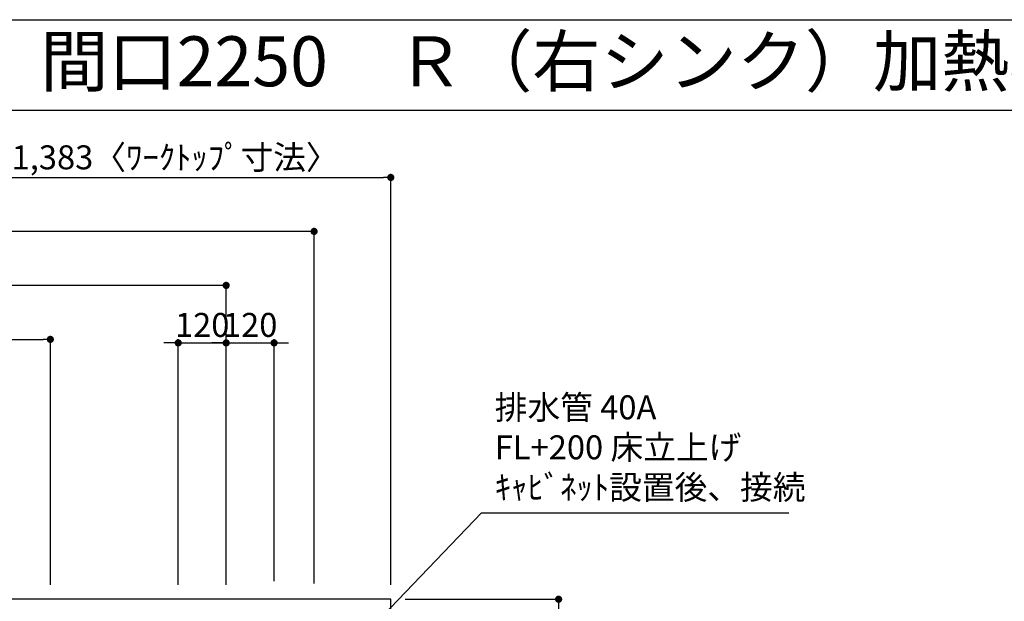
# Model space of a CAD drawing. Extents: x 163 to 26285, y -10810 to -2410.
# Drawn here: x 16809 to 19273, y -3865 to -2410 of the extents above; entities that cross this region are included whole.
import ezdxf
from ezdxf.enums import TextEntityAlignment as Align

# ---------------------------------------------------------------- set-up
doc = ezdxf.new("R2010")
doc.units = 0
doc.header["$LTSCALE"] = 50
doc.header["$MEASUREMENT"] = 0
doc.layers.get('0').update_dxf_attribs({"linetype": 'CONTINUOUS'})
for name, color, linetype in [('126-甲板', 2, 'CONTINUOUS'), ('160-文字', 254, 'CONTINUOUS'), ('166-寸法B', 11, 'CONTINUOUS'), ('190-図面外枠', 5, 'CONTINUOUS')]:
    doc.layers.add(name, color=color, linetype=linetype)
doc.styles.add('KH001', font='txt')
doc.dimstyles.new('KH1xx030', dxfattribs={"dimscale": 30, "dimtxt": 2, "dimasz": 0.6, "dimexe": 0.3, "dimexo": 1.2, "dimgap": 0.5, "dimtad": 3, "dimdec": 1, "dimdsep": 46, "dimlunit": 6, "dimtxsty": 'KH001', "dimblk": 'DOT', "dimcen": 1, "dimdle": 1, "dimclrd": 256, "dimclre": 256, "dimclrt": 256, "dimadec": 0, "dimazin": 0, "dimtfac": 1, "dimtdec": 1, "dimtix": 1, "dimtmove": 2, "dimatfit": 3, "dimldrblk": 'CLOSEDBLANK', "dimfxl": 1, "dimtolj": 1, "dimtzin": 0, "dimlwd": -1, "dimlwe": -1, "dimarcsym": 0})

# ---------------------------------------------------------------- blocks, each defined once
blk = doc.blocks.new('_Dot')
at = {"color": 0, "linetype": 'ByBlock', "lineweight": -2}
blk.add_line((-0.5, 0), (-1, 0), dxfattribs=at)
at = {"color": 0, "linetype": 'ByBlock', "const_width": 0.5}
blk.add_lwpolyline([(-0.25, 0, 1), (0.25, 0, 1)], format="xyb", close=True, dxfattribs=at)
blk = doc.blocks.new('*D126')
at = {"layer": '166-寸法B', "transparency": 16777216}
for p, q in [((15447, -3824.5), (15447, -3066.1)), ((17308, -3075.1), (15465, -3075.1)), ((17326, -3824.1), (17326, -3066.1))]:
    blk.add_line(p, q, dxfattribs=at)
at = {"layer": '166-寸法B', "transparency": 16777216, "xscale": 18, "yscale": 18, "zscale": 18, "rotation": 180}
blk.add_blockref('_Dot', (15447, -3075.1), dxfattribs=at)
at = {"layer": '166-寸法B', "transparency": 16777216, "xscale": 18, "yscale": 18, "zscale": 18}
blk.add_blockref('_Dot', (17326, -3075.1), dxfattribs=at)
at = {"layer": '166-寸法B', "transparency": 16777216, "insert": (16386.5, -3026.3), "char_height": 60, "attachment_point": 5, "style": 'KH001'}
blk.add_mtext('\\A1;1,879', dxfattribs=at)
blk = doc.blocks.new('_ClosedBlank')
at = {"color": 0, "linetype": 'ByBlock', "lineweight": -2}
for p, q in [((-1, 0.17), (0, 0)), ((-1, 0.17), (-1, -0.17)), ((0, 0), (-1, -0.17))]:
    blk.add_line(p, q, dxfattribs=at)
blk = doc.blocks.new('*D127')
at = {"layer": '166-寸法B', "transparency": 16777216}
for p, q in [((15447, -3824.5), (15447, -2931.1)), ((17546, -3821.1), (17546, -2931.1)), ((17528, -2940.1), (15465, -2940.1))]:
    blk.add_line(p, q, dxfattribs=at)
at = {"layer": '166-寸法B', "transparency": 16777216, "xscale": 18, "yscale": 18, "zscale": 18, "rotation": 180}
blk.add_blockref('_Dot', (15447, -2940.1), dxfattribs=at)
at = {"layer": '166-寸法B', "transparency": 16777216, "xscale": 18, "yscale": 18, "zscale": 18}
blk.add_blockref('_Dot', (17546, -2940.1), dxfattribs=at)
at = {"layer": '166-寸法B', "transparency": 16777216, "insert": (16496.5, -2891.3), "char_height": 60, "attachment_point": 5, "style": 'KH001'}
blk.add_mtext('\\A1;2,099', dxfattribs=at)
blk = doc.blocks.new('*D132')
at = {"layer": '166-寸法B', "transparency": 16777216}
for p, q in [((15447, -3824.5), (15447, -3201.1)), ((16886, -3824.1), (16886, -3201.1)), ((15465, -3210.1), (16868, -3210.1))]:
    blk.add_line(p, q, dxfattribs=at)
at = {"layer": '166-寸法B', "transparency": 16777216, "xscale": 18, "yscale": 18, "zscale": 18, "rotation": 180}
blk.add_blockref('_Dot', (15447, -3210.1), dxfattribs=at)
at = {"layer": '166-寸法B', "transparency": 16777216, "xscale": 18, "yscale": 18, "zscale": 18}
blk.add_blockref('_Dot', (16886, -3210.1), dxfattribs=at)
at = {"layer": '166-寸法B', "transparency": 16777216, "insert": (16166.5, -3161.3), "char_height": 60, "attachment_point": 5, "style": 'KH001'}
blk.add_mtext('\\A1;1,439', dxfattribs=at)
blk = doc.blocks.new('*D139')
at = {"layer": '166-寸法B', "transparency": 16777216}
for p, q in [((17774, -3860.1), (18166.9, -3860.1)), ((18157.9, -3878.1), (18157.9, -4642.1)), ((17774, -4660.1), (18166.9, -4660.1))]:
    blk.add_line(p, q, dxfattribs=at)
at = {"layer": '166-寸法B', "transparency": 16777216, "xscale": 18, "yscale": 18, "zscale": 18}
for p, rotation in [((18157.9, -3860.1), 90), ((18157.9, -4660.1), 270)]:
    blk.add_blockref('_Dot', p, dxfattribs=dict(at, rotation=rotation))
at = {"layer": '166-寸法B', "transparency": 16777216, "insert": (18112.9, -4260.1), "char_height": 60, "attachment_point": 5, "rotation": 90, "style": 'KH001'}
blk.add_mtext('\\A1;800', dxfattribs=at)
blk = doc.blocks.new('*D66')
at = {"layer": '166-寸法B', "transparency": 16777216}
for p, q in [((16355, -2904.1), (16355, -2796.1)), ((16373, -2805.1), (17720, -2805.1)), ((17738, -3824.1), (17738, -2796.1))]:
    blk.add_line(p, q, dxfattribs=at)
at = {"layer": '166-寸法B', "transparency": 16777216, "xscale": 18, "yscale": 18, "zscale": 18, "rotation": 180}
blk.add_blockref('_Dot', (16355, -2805.1), dxfattribs=at)
at = {"layer": '166-寸法B', "transparency": 16777216, "xscale": 18, "yscale": 18, "zscale": 18}
blk.add_blockref('_Dot', (17738, -2805.1), dxfattribs=at)
at = {"layer": '166-寸法B', "transparency": 16777216, "insert": (17198.2, -2754.7), "char_height": 60, "attachment_point": 5, "style": 'KH001'}
blk.add_mtext('\\A1;1,383〈ﾜｰｸﾄｯﾌﾟ寸法〉', dxfattribs=at)
blk = doc.blocks.new('*D71')
at = {"layer": '166-寸法B', "transparency": 16777216}
for p, q in [((17188, -3218.9), (17170, -3218.9)), ((17206, -3824.1), (17206, -3209.9)), ((17206, -3218.9), (17326, -3218.9)), ((17326, -3824.1), (17326, -3209.9)), ((17344, -3218.9), (17362, -3218.9))]:
    blk.add_line(p, q, dxfattribs=at)
at = {"layer": '166-寸法B', "transparency": 16777216, "xscale": 18, "yscale": 18, "zscale": 18}
blk.add_blockref('_Dot', (17206, -3218.9), dxfattribs=at)
at = {"layer": '166-寸法B', "transparency": 16777216, "xscale": 18, "yscale": 18, "zscale": 18, "rotation": 180}
blk.add_blockref('_Dot', (17326, -3218.9), dxfattribs=at)
at = {"layer": '166-寸法B', "transparency": 16777216, "insert": (17266, -3173.9), "char_height": 60, "attachment_point": 5, "style": 'KH001'}
blk.add_mtext('\\A1;120', dxfattribs=at)
blk = doc.blocks.new('*D72')
at = {"layer": '166-寸法B', "transparency": 16777216}
for p, q in [((17308, -3218.9), (17290, -3218.9)), ((17326, -3824.1), (17326, -3209.9)), ((17326, -3218.9), (17446, -3218.9)), ((17446, -3815), (17446, -3209.9)), ((17464, -3218.9), (17482, -3218.9))]:
    blk.add_line(p, q, dxfattribs=at)
at = {"layer": '166-寸法B', "transparency": 16777216, "xscale": 18, "yscale": 18, "zscale": 18}
blk.add_blockref('_Dot', (17326, -3218.9), dxfattribs=at)
at = {"layer": '166-寸法B', "transparency": 16777216, "xscale": 18, "yscale": 18, "zscale": 18, "rotation": 180}
blk.add_blockref('_Dot', (17446, -3218.9), dxfattribs=at)
at = {"layer": '166-寸法B', "transparency": 16777216, "insert": (17386, -3173.9), "char_height": 60, "attachment_point": 5, "style": 'KH001'}
blk.add_mtext('\\A1;120', dxfattribs=at)

msp = doc.modelspace()

# ---------------------------------------------------------------- linework, layer by layer
at = {"layer": '126-甲板'}
msp.add_lwpolyline([(15450.04, -4013.06), (15450.04, -4660.06), (17738.04, -4660.06), (17738.04, -3860.06), (16355.04, -3860.06)], dxfattribs=at)
at = {"layer": '190-図面外枠'}
msp.add_line((14136.57, -2410.4), (26285.39, -2410.4), dxfattribs=at)
msp.add_lwpolyline([(14136.57, -2636.44), (26285.39, -2636.44)], dxfattribs=at)

# ---------------------------------------------------------------- texts
at = {"layer": '160-文字', "style": 'KH001'}
msp.add_text('キッチン 袖壁付けペニンシュラ\u3000間口2250\u3000Ｒ（右シンク）加熱機器側面壁 設備・下地図', height=125, dxfattribs=at).set_placement((14264.81, -2514.44), align=Align.MIDDLE_LEFT)
at = {"layer": '160-文字', "insert": (17998.07, -3628.81), "char_height": 60, "attachment_point": 7, "style": 'KH001'}
msp.add_mtext('排水管 40A\\PFL+200 床立上げ\\Pｷｬﾋﾞﾈｯﾄ設置後、接続', dxfattribs=at)

# ---------------------------------------------------------------- dimensions: what is measured, and where the dimension line sits
at = {"layer": '166-寸法B'}
dim = msp.add_linear_dim(base=(17738.04, -2805.08), p1=(16355.04, -2940.08), p2=(17738.04, -3860.06), text='<>〈ﾜｰｸﾄｯﾌﾟ寸法〉', dimstyle='KH1xx030', dxfattribs=at)
dim.commit()
dim.dimension.update_dxf_attribs({"geometry": '*D66', "text_midpoint": (17198.21, -2754.75), "dimtype": 128})
for base, p1, p2, picture, middle in [((15447.04, -2940.08), (17546.05, -3857.06), (15447.04, -3860.47), '*D127', (16496.54, -2891.27)), ((15447.04, -3075.08), (17326.04, -3860.06), (15447.04, -3860.47), '*D126', (16386.54, -3026.27)), ((16886.04, -3210.08), (15447.04, -3860.47), (16886.04, -3860.06), '*D132', (16166.54, -3161.27)), ((17326.04, -3218.88), (17206.05, -3860.06), (17326.04, -3860.06), '*D71', (17266.04, -3173.88)), ((17446.03, -3218.88), (17326.04, -3860.06), (17446.03, -3850.99), '*D72', (17386.04, -3173.88))]:
    dim = msp.add_linear_dim(base=base, p1=p1, p2=p2, dimstyle='KH1xx030', dxfattribs=at)
    dim.commit()
    dim.dimension.update_dxf_attribs({"geometry": picture, "text_midpoint": middle})
dim = msp.add_linear_dim(base=(18157.94, -4660.06), p1=(17738.04, -3860.06), p2=(17738.04, -4660.06), angle=90, dimstyle='KH1xx030', dxfattribs=at)
dim.commit()
dim.dimension.update_dxf_attribs({"geometry": '*D139', "text_midpoint": (18112.94, -4260.06)})

# ---------------------------------------------------------------- leaders
at = {"layer": '160-文字', "annotation_type": 0, "has_hookline": 1, "hookline_direction": 0, "text_width": 735.84}
msp.add_leader([(17546.05, -4080.06), (17965.07, -3643.81), (17983.07, -3643.81)], dimstyle='KH1xx030', override={"dimgap": 0.5, "dimtad": 1}, dxfattribs=at)

doc.saveas('drawing.dxf')
